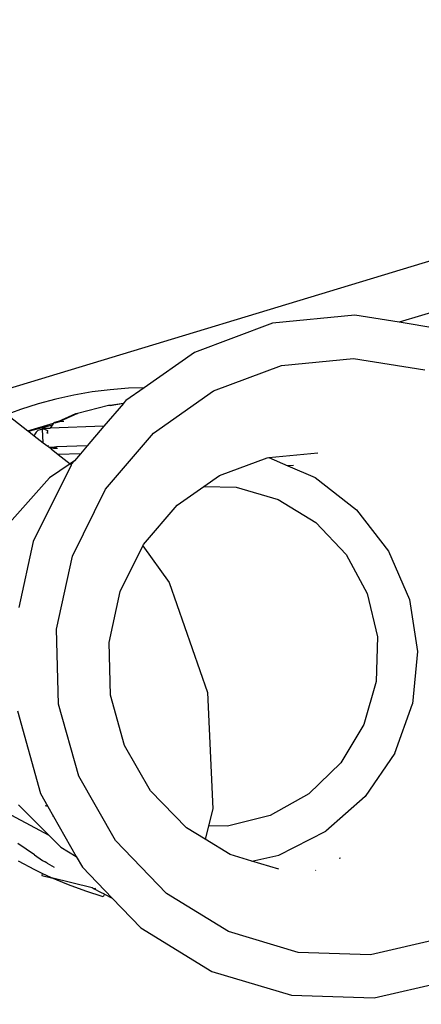
# Model space of a CAD drawing. Units: metres. Extents: x 9.1 to 22.4, y 10.6 to 18.5.
# Drawn here: x 15.4 to 15.4, y 15.4 to 15.5 of the extents above; entities that cross this region are included whole.
import ezdxf

# ---------------------------------------------------------------- set-up
doc = ezdxf.new("R2010")
doc.units = ezdxf.units.M
doc.layers.add('Edges', color=7, linetype='Continuous')

# ---------------------------------------------------------------- blocks, each defined once
blk = doc.blocks.new('Orchestra stage pl')
blk.add_arc((15.74841, 11.64259), 6.51206, 356.505693, 183.515627)
at = {"layer": 'Edges'}
for p, q in [((15.47633, 15.50568), (15.34992, 15.46727)), ((15.48152, 15.50178), (15.39505, 15.47551)), ((15.38174, 15.47541), (15.37355, 15.47235)), ((15.39039, 15.47627), (15.38174, 15.47541)), ((15.39505, 15.47551), (15.39039, 15.47627)), ((15.39898, 15.47487), (15.39505, 15.47551)), ((15.37355, 15.47235), (15.36826, 15.46863)), ((15.38268, 15.47098), (15.39024, 15.47172)), ((15.39024, 15.47172), (15.39774, 15.4705)), ((15.37553, 15.46831), (15.38268, 15.47098)), ((15.3628, 15.46819), (15.36089, 15.46786)), ((15.36471, 15.46843), (15.3628, 15.46819)), ((15.36664, 15.46858), (15.36471, 15.46843)), ((15.36826, 15.46863), (15.36635, 15.46728)), ((15.36826, 15.46863), (15.36664, 15.46858)), ((15.36924, 15.46388), (15.37553, 15.46831)), ((15.359, 15.46745), (15.35714, 15.46695)), ((15.36089, 15.46786), (15.359, 15.46745)), ((15.36635, 15.46728), (15.36611, 15.467)), ((15.3553, 15.46636), (15.35436, 15.46601)), ((15.35714, 15.46695), (15.3553, 15.46636)), ((15.36453, 15.46678), (15.36127, 15.46594)), ((15.36609, 15.46698), (15.36403, 15.46459)), ((15.3647, 15.46678), (15.36453, 15.46678)), ((15.3647, 15.46678), (15.36611, 15.467)), ((15.36609, 15.46698), (15.3647, 15.46678)), ((15.36611, 15.467), (15.36609, 15.46698)), ((15.35409, 15.46564), (15.35606, 15.46411)), ((15.35924, 15.4651), (15.35887, 15.46499)), ((15.35892, 15.46495), (15.3594, 15.4651)), ((15.35924, 15.4651), (15.3611, 15.46594)), ((15.3594, 15.4651), (15.35924, 15.4651)), ((15.36127, 15.46594), (15.3594, 15.4651)), ((15.3594, 15.4651), (15.35982, 15.46512)), ((15.3611, 15.46594), (15.36127, 15.46594)), ((15.35606, 15.46411), (15.35876, 15.46491)), ((15.35606, 15.46411), (15.35616, 15.46403)), ((15.35648, 15.46413), (15.35616, 15.46403)), ((15.35616, 15.46403), (15.35672, 15.4636)), ((15.35835, 15.46463), (15.35648, 15.46413)), ((15.35712, 15.46413), (15.35693, 15.46397)), ((15.35735, 15.46423), (15.35712, 15.46413)), ((15.3576, 15.46427), (15.35735, 15.46423)), ((15.3576, 15.46427), (15.35762, 15.46438)), ((15.35785, 15.46425), (15.3576, 15.46427)), ((15.35767, 15.46286), (15.3576, 15.46427)), ((15.35762, 15.46438), (15.3584, 15.4644)), ((15.35808, 15.46416), (15.35785, 15.46425)), ((15.35817, 15.4641), (15.35806, 15.46391)), ((15.35817, 15.4641), (15.35808, 15.46416)), ((15.35861, 15.46469), (15.35835, 15.46463)), ((15.35861, 15.46469), (15.3584, 15.4644)), ((15.36403, 15.46459), (15.3584, 15.4644)), ((15.35876, 15.46491), (15.35861, 15.46469)), ((15.35879, 15.46495), (15.35876, 15.46491)), ((15.35883, 15.46497), (15.35879, 15.46495)), ((15.35883, 15.46497), (15.35887, 15.46499)), ((15.35887, 15.46499), (15.35892, 15.46495)), ((15.36403, 15.46459), (15.3623, 15.46254)), ((15.35678, 15.46376), (15.35672, 15.4636)), ((15.35672, 15.4636), (15.35767, 15.46286)), ((15.35693, 15.46397), (15.35678, 15.46376)), ((15.35806, 15.46391), (15.35818, 15.46391)), ((15.36421, 15.45797), (15.36924, 15.46388)), ((15.35767, 15.46286), (15.35814, 15.46249)), ((15.35814, 15.46249), (15.35822, 15.46256)), ((15.35814, 15.46249), (15.35826, 15.4624)), ((15.35826, 15.4624), (15.3589, 15.46242)), ((15.3585, 15.46221), (15.35826, 15.4624)), ((15.3585, 15.46221), (15.35858, 15.46228)), ((15.3585, 15.46221), (15.35924, 15.46164)), ((15.35858, 15.46228), (15.3589, 15.46242)), ((15.35875, 15.46229), (15.35858, 15.46228)), ((15.35907, 15.46243), (15.35875, 15.46229)), ((15.35875, 15.46229), (15.35916, 15.4623)), ((15.3589, 15.46242), (15.35907, 15.46243)), ((15.3623, 15.46254), (15.35907, 15.46243)), ((15.3623, 15.46254), (15.3616, 15.46171)), ((15.3616, 15.46171), (15.35924, 15.46164)), ((15.35924, 15.46164), (15.3605, 15.46065)), ((15.36097, 15.46097), (15.3605, 15.46065)), ((15.36097, 15.46097), (15.36062, 15.46056)), ((15.3616, 15.46171), (15.36097, 15.46097)), ((15.37616, 15.45941), (15.38119, 15.46128)), ((15.38119, 15.46128), (15.38136, 15.4613)), ((15.38136, 15.4613), (15.38651, 15.46181)), ((15.38136, 15.4613), (15.38334, 15.46044)), ((15.36059, 15.46052), (15.35662, 15.45249)), ((15.3605, 15.46065), (15.35833, 15.45918)), ((15.3605, 15.46065), (15.36062, 15.46056)), ((15.36062, 15.46056), (15.36059, 15.46052)), ((15.38393, 15.46046), (15.38334, 15.46044)), ((15.38334, 15.46044), (15.3862, 15.4592)), ((15.35833, 15.45918), (15.35415, 15.45444)), ((15.37454, 15.45827), (15.37616, 15.45941)), ((15.3862, 15.4592), (15.39055, 15.45582)), ((15.36075, 15.45095), (15.36421, 15.45797)), ((15.37174, 15.45631), (15.37454, 15.45827)), ((15.37454, 15.45827), (15.37792, 15.45821)), ((15.37792, 15.45821), (15.38235, 15.45691)), ((15.38235, 15.45691), (15.38629, 15.45449)), ((15.3682, 15.45217), (15.37174, 15.45631)), ((15.39055, 15.45582), (15.39393, 15.45146)), ((15.38629, 15.45449), (15.38947, 15.45112)), ((15.35662, 15.45249), (15.35511, 15.44554)), ((15.36576, 15.44725), (15.36813, 15.45203)), ((15.36813, 15.45203), (15.3682, 15.45217)), ((15.36813, 15.45203), (15.37088, 15.44819)), ((15.35907, 15.44327), (15.36075, 15.45095)), ((15.38947, 15.45112), (15.39167, 15.44701)), ((15.39393, 15.45146), (15.39612, 15.44639)), ((15.37088, 15.44819), (15.3749, 15.43663)), ((15.36459, 15.44187), (15.36576, 15.44725)), ((15.39167, 15.44701), (15.39275, 15.44246)), ((15.39612, 15.44639), (15.39697, 15.44094)), ((15.35929, 15.4354), (15.35907, 15.44327)), ((15.39275, 15.44246), (15.39263, 15.43777)), ((15.36474, 15.43635), (15.36459, 15.44187)), ((15.39697, 15.44094), (15.39645, 15.43545)), ((15.39263, 15.43777), (15.39132, 15.43326)), ((15.36622, 15.43106), (15.36474, 15.43635)), ((15.3749, 15.43663), (15.37546, 15.42441)), ((15.3614, 15.42785), (15.35929, 15.4354)), ((15.39458, 15.43026), (15.39645, 15.43545)), ((15.35496, 15.43469), (15.35737, 15.42604)), ((15.39132, 15.43326), (15.38891, 15.42925)), ((15.36893, 15.42631), (15.36622, 15.43106)), ((15.39458, 15.43026), (15.39147, 15.4257)), ((15.38891, 15.42925), (15.38556, 15.42599)), ((15.36525, 15.42108), (15.3614, 15.42785)), ((15.35829, 15.4216), (15.34953, 15.42628)), ((15.35737, 15.42604), (15.35816, 15.42465)), ((15.3727, 15.42241), (15.36893, 15.42631)), ((15.38556, 15.42599), (15.3815, 15.42372)), ((15.35506, 15.42484), (15.35829, 15.4216)), ((15.39147, 15.4257), (15.38734, 15.42206)), ((15.35816, 15.42465), (15.35787, 15.42472)), ((15.35816, 15.42465), (15.35874, 15.42362)), ((15.37546, 15.42441), (15.37502, 15.42263)), ((15.3815, 15.42372), (15.37701, 15.42259)), ((15.35874, 15.42362), (15.35864, 15.42368)), ((15.35874, 15.42362), (15.36113, 15.41942)), ((15.37467, 15.42121), (15.3727, 15.42241)), ((15.37495, 15.42233), (15.37467, 15.42121)), ((15.37502, 15.42263), (15.37495, 15.42233)), ((15.37701, 15.42259), (15.37502, 15.42263)), ((15.38242, 15.41956), (15.38734, 15.42206)), ((15.35674, 15.41959), (15.355, 15.42078)), ((15.35829, 15.4216), (15.35952, 15.42037)), ((15.37061, 15.41552), (15.36525, 15.42108)), ((15.3773, 15.41961), (15.37467, 15.42121)), ((15.35674, 15.41959), (15.3576, 15.41899)), ((15.35952, 15.42037), (15.36113, 15.41942)), ((15.37958, 15.41892), (15.3773, 15.41961)), ((15.35678, 15.41799), (15.35508, 15.4189)), ((15.3576, 15.41899), (15.35786, 15.41885)), ((15.3581, 15.41871), (15.35786, 15.41885)), ((15.3581, 15.41871), (15.35881, 15.41829)), ((15.36113, 15.41942), (15.36178, 15.41829)), ((15.37958, 15.41892), (15.38242, 15.41956)), ((15.38242, 15.41807), (15.37958, 15.41892)), ((15.38873, 15.41922), (15.38886, 15.41928)), ((15.35756, 15.41762), (15.35678, 15.41799)), ((15.35756, 15.41762), (15.35751, 15.41741)), ((15.35853, 15.41716), (15.35756, 15.41762)), ((15.36178, 15.41829), (15.36491, 15.41503)), ((15.38624, 15.41795), (15.38627, 15.41797)), ((15.35751, 15.41741), (15.35853, 15.41716)), ((15.36031, 15.41642), (15.35853, 15.41716)), ((15.36281, 15.41611), (15.35853, 15.41716)), ((15.36213, 15.41575), (15.36031, 15.41642)), ((15.36397, 15.41518), (15.36213, 15.41575)), ((15.3629, 15.41606), (15.36281, 15.41611)), ((15.3629, 15.41606), (15.36314, 15.41603)), ((15.36387, 15.41555), (15.3629, 15.41606)), ((15.36318, 15.41602), (15.36314, 15.41603)), ((15.36398, 15.41552), (15.36387, 15.41555)), ((15.36412, 15.41545), (15.36397, 15.41518)), ((15.36412, 15.41545), (15.36398, 15.41552)), ((15.36414, 15.41549), (15.36412, 15.41545)), ((15.36412, 15.41545), (15.36491, 15.41503)), ((15.37713, 15.41152), (15.37061, 15.41552)), ((15.36491, 15.41503), (15.36791, 15.41192)), ((15.36791, 15.41192), (15.37538, 15.40734)), ((15.38442, 15.40933), (15.37713, 15.41152)), ((15.39943, 15.41081), (15.39201, 15.40909)), ((15.39201, 15.40909), (15.38442, 15.40933)), ((15.37538, 15.40734), (15.38373, 15.40484)), ((15.39242, 15.40456), (15.4009, 15.40653)), ((15.38373, 15.40484), (15.39242, 15.40456))]:
    blk.add_line(p, q, dxfattribs=at)

msp = doc.modelspace()

# ---------------------------------------------------------------- block references
msp.add_blockref('Orchestra stage pl', (0, 0))

doc.saveas('drawing.dxf')
